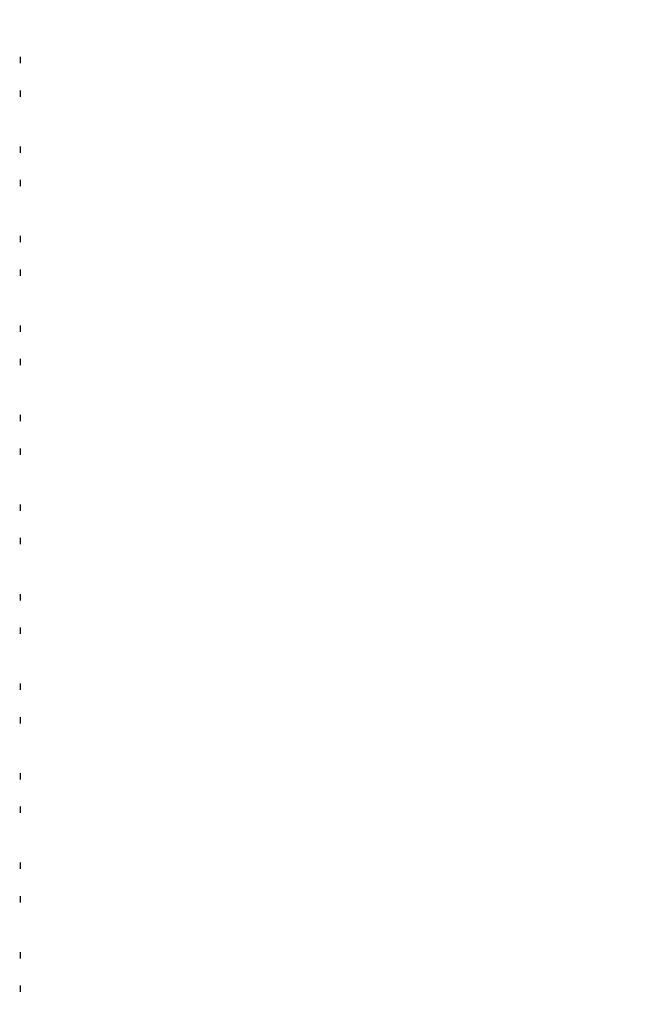
# Model space of a CAD drawing. Extents: x -421 to 0, y -3 to 297.
# Drawn here: x -345 to -342, y 205 to 210 of the extents above; entities that cross this region are included whole.
import ezdxf

# ---------------------------------------------------------------- set-up
doc = ezdxf.new("R2010")
doc.units = 0
doc.layers.get('0').update_dxf_attribs({"linetype": 'CONTINUOUS'})
doc.layers.get('DEFPOINTS').update_dxf_attribs({"linetype": 'CONTINUOUS'})
doc.styles.get("Standard").update_dxf_attribs({"font": 'txt', "bigfont": 'BIGFONT'})
doc.dimstyles.new('DIMSTYLE', dxfattribs={"dimtxt": 3.2, "dimasz": 3, "dimexe": 2.54, "dimexo": 2.54, "dimgap": 1.6, "dimtad": 0, "dimzin": 0, "dimblk": 'OPEN30', "dimblk1": 'OPEN30', "dimblk2": 'OPEN30', "dimsah": 1, "dimcen": 0.09, "dimazin": 3, "dimtfac": 1, "dimtofl": 0, "dimtmove": 0, "dimatfit": 3})

# ---------------------------------------------------------------- blocks, each defined once
blk = doc.blocks.new('_DOT')
at = {"color": 0, "linetype": 'BYBLOCK'}
blk.add_line((-0.1667, 0), (-1, 0), dxfattribs=at)
at = {"color": 0, "linetype": 'BYBLOCK', "const_width": 0.1667}
blk.add_lwpolyline([(-0.0833, 0, 1), (0.0833, 0, 1)], format="xyb", close=True, dxfattribs=at)
blk = doc.blocks.new('*D2')
at = {"color": 7, "linetype": 'CONTINUOUS'}
for p, q in [((-348.6512, 203.8895), (-348.6512, 230.948)), ((-339.6512, 203.8895), (-339.6512, 230.948)), ((-348.6512, 228.948), (-339.6512, 228.948))]:
    blk.add_line(p, q, dxfattribs=at)
at = {"layer": 'DEFPOINTS', "color": 7, "linetype": 'CONTINUOUS'}
for p in [(-339.6512, 228.948), (-348.6512, 201.3495), (-339.6512, 201.3495)]:
    blk.add_point(p, dxfattribs=at)
at = {"color": 7, "linetype": 'CONTINUOUS', "xscale": 3, "yscale": 3, "zscale": 3, "rotation": 180.0000000000004}
blk.add_blockref('_DOT', (-348.6512, 228.948), dxfattribs=at)
at = {"color": 7, "linetype": 'CONTINUOUS', "xscale": 3, "yscale": 3, "zscale": 3}
blk.add_blockref('_DOT', (-339.6512, 228.948), dxfattribs=at)
at = {"color": 7, "linetype": 'CONTINUOUS', "width": 1.028}
blk.add_text('27', height=3, dxfattribs=at).set_placement((-346.7212, 229.698))

msp = doc.modelspace()

# ---------------------------------------------------------------- linework, layer by layer
at = {"color": 7, "linetype": 'CONTINUOUS'}
for p, q in [((-345.2346, 209.7543), (-345.2346, 209.7876)), ((-345.2346, 209.5784), (-345.2346, 209.6117)), ((-345.2346, 209.2843), (-345.2346, 209.3176)), ((-345.2346, 209.1084), (-345.2346, 209.1417)), ((-345.2346, 208.8143), (-345.2346, 208.8476)), ((-345.2346, 208.6384), (-345.2346, 208.6717)), ((-345.2346, 208.3443), (-345.2346, 208.3776)), ((-345.2346, 208.1684), (-345.2346, 208.2017)), ((-345.2346, 207.8743), (-345.2346, 207.9076)), ((-345.2346, 207.6984), (-345.2346, 207.7317)), ((-345.2346, 207.4043), (-345.2346, 207.4376)), ((-345.2346, 207.2284), (-345.2346, 207.2617)), ((-345.2346, 206.9343), (-345.2346, 206.9676)), ((-345.2346, 206.7584), (-345.2346, 206.7917)), ((-345.2346, 206.4643), (-345.2346, 206.4976)), ((-345.2346, 206.2884), (-345.2346, 206.3217)), ((-345.2346, 205.9943), (-345.2346, 206.0276)), ((-345.2346, 205.8184), (-345.2346, 205.8517)), ((-345.2346, 205.5243), (-345.2346, 205.5576)), ((-345.2346, 205.3484), (-345.2346, 205.3817)), ((-345.2346, 205.0543), (-345.2346, 205.0876)), ((-345.2346, 204.8784), (-345.2346, 204.9117))]:
    msp.add_line(p, q, dxfattribs=at)

# ---------------------------------------------------------------- dimensions: what is measured, and where the dimension line sits
dim = msp.add_linear_dim(base=(-339.6512, 228.948), p1=(-348.6512, 201.3495), p2=(-339.6512, 201.3495), dimstyle='DIMSTYLE', override={"dimgap": 0, "dimtad": 1, "dimblk1": 'DOT', "dimblk2": 'DOT', "dimtofl": 1}, dxfattribs=at)
dim.commit()
dim.dimension.update_dxf_attribs({"geometry": '*D2', "text_midpoint": (-344.1512, 228.948)})

doc.saveas('drawing.dxf')
